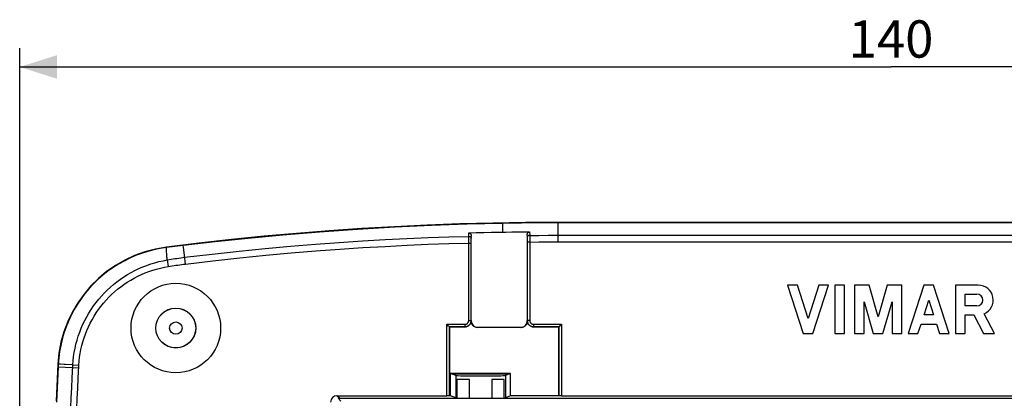
# Model space of a CAD drawing. Units: millimetres. Extents: x -169 to 80, y -74 to 96.
# Drawn here: x -70 to 9, y 56 to 86 of the extents above; entities that cross this region are included whole.
import ezdxf

# ---------------------------------------------------------------- set-up
doc = ezdxf.new("R2010")
doc.units = ezdxf.units.MM
doc.header["$LTSCALE"] = 16.335
doc.layers.get('0').update_dxf_attribs({"linetype": 'CONTINUOUS'})
for name, color, linetype in [('ASSI', 7, 'CONTINUOUS'), ('DRAFT', 7, 'CONTINUOUS'), ('RACCORDO', 7, 'CONTINUOUS')]:
    doc.layers.add(name, color=color, linetype=linetype)
doc.styles.get("Standard").update_dxf_attribs({"font": 'txt', "width": 0.8})
doc.dimstyles.new('DIMSTYLE_1', dxfattribs={"dimtxt": 3, "dimasz": 3, "dimexe": 1.5, "dimexo": 0.5, "dimgap": 0.75, "dimtad": 1, "dimdec": 0, "dimtxsty": 'STANDARD', "dimblk": '_FILLED', "dimblk1": '_FILLED', "dimblk2": '_FILLED', "dimcen": 0.09, "dimadec": 0, "dimazin": 0, "dimtfac": 1, "dimtdec": 0, "dimtofl": 0, "dimtmove": 0, "dimatfit": 3, "dimldrblk": '_FILLED', "dimfxl": 1, "dimtolj": 1, "dimarcsym": 0})

# ---------------------------------------------------------------- blocks, each defined once
blk = doc.blocks.new('_FILLED')
at = {"color": 0, "linetype": 'BYBLOCK'}
blk.add_solid([(0, 0), (-1, 0.317), (-1, -0.317)], dxfattribs=at)
blk = doc.blocks.new('*D2')
at = {"color": 7, "linetype": 'CONTINUOUS'}
for p, q in [((-70.052, 53.677), (-70.052, 83.875)), ((70.052, 53.677), (70.052, 83.875)), ((-70.052, 82.375), (0, 82.375)), ((70.052, 82.375), (0, 82.375))]:
    blk.add_line(p, q, dxfattribs=at)
at = {"color": 7, "linetype": 'CONTINUOUS', "xscale": 3, "yscale": 3, "zscale": 3, "rotation": 180}
blk.add_blockref('_FILLED', (-70.052, 82.375), dxfattribs=at)
at = {"color": 7, "linetype": 'CONTINUOUS', "xscale": 3, "yscale": 3, "zscale": 3}
blk.add_blockref('_FILLED', (70.052, 82.375), dxfattribs=at)
at = {"color": 7, "linetype": 'CONTINUOUS', "insert": (0, 86.125), "char_height": 3, "width": 9.64286, "attachment_point": 2, "line_spacing_factor": 0.9}
blk.add_mtext('140', dxfattribs=at)

msp = doc.modelspace()

# ---------------------------------------------------------------- linework, layer by layer
at = {"color": 253, "linetype": 'CONTINUOUS'}
for p, q in [((-31.22, 69.694), (-31.222, 69.763)), ((-31.214, 69.455), (-31.22, 69.694)), ((-26.767, 69.875), (-26.767, 69.838)), ((26.767, 69.838), (-26.767, 69.838)), ((-31.206, 69.093), (-31.214, 69.455)), ((-58.248, 67.847), (-58.253, 67.884)), ((-56.905, 68.012), (-58.248, 67.847)), ((-66.949, 58.467), (-66.981, 58.469)), ((-66.949, 58.467), (-66.959, 58.262))]:
    msp.add_line(p, q, dxfattribs=at)
at = {"color": 7, "linetype": 'CONTINUOUS'}
for p, q in [((26.767, 69.875), (-26.767, 69.875)), ((-34.998, 55.765), (-35.416, 55.922)), ((-30.584, 55.922), (-31.002, 55.765))]:
    msp.add_line(p, q, dxfattribs=at)
msp.add_lwpolyline([(-26.767, 69.875), (-29.397, 69.861), (-32.027, 69.82), (-34.656, 69.75), (-37.286, 69.653), (-39.914, 69.529), (-42.541, 69.377), (-45.167, 69.197), (-47.79, 68.989), (-50.411, 68.754), (-53.028, 68.492), (-55.642, 68.202), (-58.253, 67.884)], dxfattribs=at)
at = {"color": 253, "linetype": 'CONTINUOUS'}
for points in [[(-31.224, 69.797), (-34.07, 69.73), (-36.956, 69.629), (-39.881, 69.492), (-42.895, 69.315), (-45.948, 69.099), (-48.89, 68.855), (-51.673, 68.592), (-54.344, 68.31), (-56.905, 68.012)], [(-26.767, 69.838), (-27.486, 69.837), (-28.214, 69.833), (-28.952, 69.828), (-29.7, 69.82), (-30.457, 69.81), (-31.224, 69.797)], [(-31.222, 69.763), (-31.223, 69.785), (-31.224, 69.797)], [(-58.248, 67.847), (-58.756, 67.769), (-59.26, 67.666), (-59.758, 67.536), (-60.248, 67.382), (-60.73, 67.201), (-61.202, 66.996), (-61.663, 66.767), (-62.112, 66.515), (-62.547, 66.239), (-62.967, 65.942), (-63.371, 65.623), (-63.758, 65.283), (-64.128, 64.924), (-64.478, 64.546), (-64.809, 64.15), (-65.118, 63.738), (-65.406, 63.31), (-65.671, 62.868), (-65.914, 62.412), (-66.133, 61.943), (-66.327, 61.465), (-66.495, 60.978), (-66.638, 60.485), (-66.754, 59.986), (-66.845, 59.482), (-66.91, 58.975), (-66.949, 58.467)]]:
    msp.add_lwpolyline(points, dxfattribs=at)
at = {"color": 7, "linetype": 'CONTINUOUS'}
for radius in [3.6, 0.5]:
    msp.add_circle((-57.5, 61.375), radius, dxfattribs=at)
msp.add_arc((-56.993, 57.964), 10, 97.23515, 177.10726, dxfattribs=at)
at = {"layer": 'ASSI', "color": 7, "linetype": 'CONTINUOUS'}
for p, q in [((-8.313, 64.825), (-7.06, 60.925)), ((-7.533, 64.825), (-8.313, 64.825)), ((-6.67, 62.14), (-7.533, 64.825)), ((-5.808, 64.825), (-6.67, 62.14)), ((-6.28, 60.925), (-5.028, 64.825)), ((-5.028, 64.825), (-5.808, 64.825)), ((-4.508, 64.825), (-4.508, 60.925)), ((-3.728, 64.825), (-4.508, 64.825)), ((-3.728, 60.925), (-3.728, 64.825)), ((-2.948, 64.825), (-2.948, 60.925)), ((-1.769, 64.825), (-2.948, 64.825)), ((-1.041, 62.285), (-1.769, 64.825)), ((-0.312, 64.825), (-1.041, 62.285)), ((0.867, 64.825), (-0.312, 64.825)), ((0.867, 60.925), (0.867, 64.825)), ((2.639, 64.825), (1.387, 60.925)), ((3.419, 64.825), (2.639, 64.825)), ((4.671, 60.925), (3.419, 64.825)), ((5.191, 64.825), (5.191, 60.925)), ((7.018, 64.825), (5.191, 64.825)), ((-2.168, 60.925), (-2.168, 63.497)), ((-2.168, 63.497), (-1.431, 60.925)), ((-0.651, 60.925), (0.087, 63.497)), ((0.087, 63.497), (0.087, 60.925)), ((2.651, 62.433), (3.029, 63.61)), ((3.029, 63.61), (3.407, 62.433)), ((5.961, 63.154), (5.961, 64.104)), ((5.961, 64.104), (6.91, 64.104)), ((6.91, 63.154), (5.961, 63.154)), ((3.407, 62.433), (2.651, 62.433)), ((5.971, 60.925), (5.972, 62.433)), ((5.972, 62.433), (6.652, 62.433)), ((6.652, 62.433), (7.434, 60.925)), ((8.313, 60.925), (7.482, 62.527)), ((2.167, 60.925), (2.413, 61.692)), ((2.413, 61.692), (3.645, 61.692)), ((3.645, 61.692), (3.891, 60.925)), ((-7.06, 60.925), (-6.28, 60.925)), ((-4.508, 60.925), (-3.728, 60.925)), ((-2.948, 60.925), (-2.168, 60.925)), ((-1.431, 60.925), (-0.651, 60.925)), ((0.087, 60.925), (0.867, 60.925)), ((1.387, 60.925), (2.167, 60.925)), ((3.891, 60.925), (4.671, 60.925)), ((5.191, 60.925), (5.971, 60.925)), ((7.434, 60.925), (8.313, 60.925))]:
    msp.add_line(p, q, dxfattribs=at)
for centre, radius, start, end in [((7.018, 63.629), 1.196, 292.84285, 89.99906), ((6.91, 63.629), 0.475, 270.00321, 90.00214)]:
    msp.add_arc(centre, radius, start, end, dxfattribs=at)
at = {"layer": 'DRAFT', "color": 7, "linetype": 'CONTINUOUS'}
for p, q in [((-35.5, 61.475), (-35.5, 55.922)), ((-26.7, 55.922), (-26.7, 61.475)), ((-35.416, 55.922), (-35.416, 57.722)), ((-34.998, 57.565), (-35.416, 57.722)), ((-30.584, 57.722), (-35.416, 57.722)), ((-30.709, 57.675), (-35.291, 57.675)), ((-34.9, 57.225), (-34.9, 55.725)), ((-33.9, 57.225), (-34.9, 57.225)), ((-33.9, 55.725), (-33.9, 57.225)), ((-32.1, 57.225), (-32.1, 55.725)), ((-31.1, 57.225), (-32.1, 57.225)), ((-31.1, 55.725), (-31.1, 57.225)), ((-30.584, 57.722), (-31.002, 57.565)), ((-30.584, 55.922), (-30.584, 57.722)), ((-67.068, 56.705), (-67.124, 55.529)), ((-35.416, 55.922), (-35.5, 55.922)), ((-26.7, 55.922), (-30.584, 55.922))]:
    msp.add_line(p, q, dxfattribs=at)
at = {"layer": 'DRAFT', "color": 253, "linetype": 'CONTINUOUS'}
for p, q in [((-34.998, 57.565), (-34.998, 55.765)), ((-31.002, 57.565), (-31.002, 55.765)), ((-67.043, 56.556), (-67.097, 55.419))]:
    msp.add_line(p, q, dxfattribs=at)
at = {"layer": 'DRAFT', "color": 7, "linetype": 'CONTINUOUS'}
msp.add_lwpolyline([(-66.981, 58.469), (-67.01, 57.881), (-67.068, 56.705)], dxfattribs=at)
at = {"layer": 'DRAFT', "color": 253, "linetype": 'CONTINUOUS'}
msp.add_lwpolyline([(-66.959, 58.262), (-66.987, 57.694), (-67.043, 56.556)], dxfattribs=at)
at = {"layer": 'DRAFT', "color": 7, "linetype": 'CONTINUOUS'}
for radius in [1.607, 1.6]:
    msp.add_circle((-57.5, 61.375), radius, dxfattribs=at)
msp.add_ellipse((-33, 57.567), major_axis=(2, 0), ratio=0.017455, start_param=-3.095099, end_param=-0.046493, dxfattribs=at)
at = {"layer": 'RACCORDO', "color": 253, "linetype": 'CONTINUOUS'}
for p, q in [((-26.767, 68.304), (-26.767, 69.838)), ((-33.956, 68.753), (-33.952, 69.035)), ((-29.053, 69.118), (-29.049, 68.855)), ((-33.956, 68.677), (-33.956, 68.753)), ((-33.956, 68.457), (-33.956, 68.677)), ((-33.955, 68.216), (-33.956, 68.457)), ((-33.955, 61.977), (-33.955, 68.216)), ((-33.955, 68.216), (-33.755, 68.216)), ((-33.755, 68.361), (-33.754, 68.499)), ((-33.755, 61.977), (-33.755, 68.361)), ((-33.754, 68.499), (-33.753, 68.591)), ((-33.753, 68.591), (-33.75, 68.77)), ((-29.25, 68.852), (-29.247, 68.667)), ((-29.247, 68.667), (-29.246, 68.575)), ((-29.246, 68.575), (-29.245, 68.439)), ((-29.245, 68.439), (-29.245, 61.977)), ((-29.045, 68.295), (-29.245, 68.295)), ((-29.049, 68.855), (-29.047, 68.751)), ((-29.048, 68.828), (-28.319, 68.832)), ((-29.047, 68.751), (-29.046, 68.534)), ((-29.046, 68.534), (-29.045, 68.295)), ((-29.045, 68.295), (-28.316, 68.3)), ((-29.045, 68.295), (-29.045, 61.977)), ((-28.319, 68.832), (-27.558, 68.834)), ((-28.316, 68.3), (-27.557, 68.303)), ((-27.558, 68.834), (-26.767, 68.835)), ((-27.557, 68.303), (-26.767, 68.304)), ((-26.767, 68.835), (27.16, 68.835)), ((-26.767, 68.304), (27.159, 68.303)), ((-56.81, 67.202), (-56.89, 67.876)), ((-58.189, 66.859), (-58.104, 66.33)), ((-56.727, 66.526), (-56.81, 67.202)), ((-33.955, 61.977), (-33.755, 61.977)), ((-33.755, 61.977), (-33.753, 61.975)), ((-33.75, 61.925), (-33.753, 61.921)), ((-29.25, 61.925), (-29.247, 61.921)), ((-29.247, 61.975), (-29.245, 61.977)), ((-29.045, 61.977), (-29.245, 61.977)), ((-35.702, 55.927), (-35.702, 61.677)), ((-35.702, 61.677), (-34.255, 61.677)), ((-35.502, 55.924), (-35.502, 61.477)), ((-35.502, 61.477), (-34.255, 61.477)), ((-34.255, 61.677), (-34.255, 61.477)), ((-34.255, 61.477), (-34.253, 61.475)), ((-33.25, 61.425), (-33.254, 61.422)), ((-29.75, 61.425), (-29.746, 61.422)), ((-28.747, 61.475), (-28.745, 61.477)), ((-28.745, 61.677), (-28.745, 61.477)), ((-28.745, 61.677), (-26.498, 61.677)), ((-28.745, 61.477), (-26.698, 61.477)), ((-26.698, 61.477), (-26.698, 55.924)), ((-26.498, 61.677), (-26.498, 55.927)), ((-66.959, 58.262), (-65.304, 58.179)), ((-66.781, 58.462), (-66.877, 58.466)), ((-65.779, 58.417), (-66.379, 58.445)), ((-65.831, 57.385), (-65.784, 58.322)), ((-65.784, 58.322), (-65.779, 58.417)), ((-65.779, 58.417), (-65.293, 58.39)), ((-65.345, 57.35), (-65.295, 58.343)), ((-65.295, 58.343), (-65.293, 58.39)), ((-44.352, 55.726), (-44.552, 55.927)), ((-44.227, 55.502), (-44.45, 55.725)), ((-44.352, 55.726), (-44.352, 55.725))]:
    msp.add_line(p, q, dxfattribs=at)
at = {"layer": 'RACCORDO', "color": 7, "linetype": 'CONTINUOUS'}
for p, q in [((-33.952, 69.035), (-33.342, 69.05)), ((-33.342, 69.05), (-32.732, 69.064)), ((-32.732, 69.064), (-32.121, 69.077)), ((-32.121, 69.077), (-31.511, 69.088)), ((-31.511, 69.088), (-30.967, 69.096)), ((-30.967, 69.096), (-30.489, 69.103)), ((-30.489, 69.103), (-30.01, 69.109)), ((-30.01, 69.109), (-29.532, 69.114)), ((-29.532, 69.114), (-29.053, 69.118)), ((-33.75, 61.925), (-33.75, 68.77)), ((-29.25, 68.852), (-29.25, 61.925)), ((-33.753, 61.975), (-33.753, 61.921)), ((-29.247, 61.921), (-29.247, 61.975)), ((-35.691, 61.666), (-35.702, 61.677)), ((-35.565, 61.54), (-35.691, 61.666)), ((-35.556, 61.531), (-35.565, 61.54)), ((-35.5, 61.475), (-35.502, 61.477)), ((-34.253, 61.475), (-35.5, 61.475)), ((-29.746, 61.422), (-33.254, 61.422)), ((-29.75, 61.425), (-33.25, 61.425)), ((-26.7, 61.475), (-28.747, 61.475)), ((-26.7, 61.475), (-26.698, 61.477)), ((-26.644, 61.531), (-26.635, 61.54)), ((-26.635, 61.54), (-26.509, 61.666)), ((-26.509, 61.666), (-26.498, 61.677)), ((-44.552, 55.927), (-35.702, 55.927)), ((-44.45, 55.725), (44.45, 55.725)), ((-35.502, 55.924), (-35.5, 55.922)), ((-26.698, 55.924), (-26.7, 55.922)), ((-26.498, 55.927), (26.498, 55.927))]:
    msp.add_line(p, q, dxfattribs=at)
for points in [[(-33.952, 69.035), (-33.938, 69.035), (-33.924, 69.033), (-33.911, 69.03), (-33.897, 69.026), (-33.884, 69.021), (-33.871, 69.015), (-33.859, 69.007), (-33.846, 68.998), (-33.834, 68.988), (-33.822, 68.976), (-33.811, 68.963), (-33.801, 68.949), (-33.791, 68.934), (-33.782, 68.917), (-33.774, 68.899), (-33.767, 68.88), (-33.761, 68.86), (-33.756, 68.839), (-33.753, 68.817), (-33.751, 68.794), (-33.75, 68.77)], [(-29.25, 68.852), (-29.249, 68.875), (-29.247, 68.898), (-29.244, 68.919), (-29.239, 68.94), (-29.234, 68.96), (-29.227, 68.979), (-29.219, 68.997), (-29.21, 69.013), (-29.201, 69.029), (-29.191, 69.043), (-29.18, 69.056), (-29.169, 69.068), (-29.157, 69.079), (-29.145, 69.088), (-29.132, 69.096), (-29.12, 69.102), (-29.107, 69.108), (-29.094, 69.112), (-29.08, 69.115), (-29.067, 69.117), (-29.053, 69.118)], [(-33.754, 61.926), (-33.76, 61.889), (-33.768, 61.854), (-33.778, 61.82), (-33.79, 61.787), (-33.804, 61.755), (-33.821, 61.725), (-33.839, 61.695), (-33.86, 61.667), (-33.882, 61.64), (-33.906, 61.615), (-33.932, 61.592), (-33.96, 61.57), (-33.989, 61.551), (-34.019, 61.533), (-34.05, 61.518), (-34.082, 61.505), (-34.116, 61.494), (-34.149, 61.486), (-34.184, 61.48), (-34.218, 61.476), (-34.253, 61.475)], [(-33.254, 61.422), (-33.291, 61.423), (-33.328, 61.427), (-33.364, 61.434), (-33.4, 61.444), (-33.436, 61.456), (-33.47, 61.471), (-33.503, 61.488), (-33.535, 61.508), (-33.565, 61.53), (-33.593, 61.555), (-33.62, 61.582), (-33.645, 61.61), (-33.667, 61.64), (-33.687, 61.672), (-33.704, 61.705), (-33.719, 61.739), (-33.731, 61.774), (-33.741, 61.811), (-33.748, 61.848), (-33.752, 61.886), (-33.754, 61.926)], [(-29.246, 61.926), (-29.248, 61.886), (-29.252, 61.848), (-29.259, 61.811), (-29.269, 61.774), (-29.281, 61.739), (-29.296, 61.705), (-29.313, 61.672), (-29.333, 61.64), (-29.355, 61.61), (-29.38, 61.582), (-29.407, 61.555), (-29.435, 61.53), (-29.465, 61.508), (-29.497, 61.488), (-29.53, 61.471), (-29.564, 61.456), (-29.6, 61.444), (-29.636, 61.434), (-29.672, 61.427), (-29.709, 61.423), (-29.746, 61.422)], [(-28.747, 61.475), (-28.782, 61.476), (-28.816, 61.48), (-28.851, 61.486), (-28.884, 61.494), (-28.918, 61.505), (-28.95, 61.518), (-28.981, 61.533), (-29.011, 61.551), (-29.04, 61.57), (-29.068, 61.592), (-29.094, 61.615), (-29.118, 61.64), (-29.14, 61.667), (-29.161, 61.695), (-29.179, 61.725), (-29.196, 61.755), (-29.21, 61.787), (-29.222, 61.82), (-29.232, 61.854), (-29.24, 61.889), (-29.246, 61.926)], [(-35.532, 61.507), (-35.54, 61.515), (-35.556, 61.531)], [(-35.502, 61.477), (-35.503, 61.478), (-35.505, 61.48), (-35.509, 61.484), (-35.513, 61.488), (-35.519, 61.494), (-35.532, 61.507)], [(-26.698, 61.477), (-26.697, 61.478), (-26.695, 61.48), (-26.691, 61.484), (-26.687, 61.488), (-26.681, 61.494), (-26.668, 61.507)], [(-26.668, 61.507), (-26.66, 61.515), (-26.644, 61.531)]]:
    msp.add_lwpolyline(points, dxfattribs=at)
at = {"layer": 'RACCORDO', "color": 253, "linetype": 'CONTINUOUS'}
for points in [[(-56.793, 67.067), (-54.576, 67.329), (-52.416, 67.564), (-50.314, 67.774), (-48.27, 67.959), (-46.284, 68.122), (-44.357, 68.263), (-42.49, 68.385), (-40.681, 68.489), (-38.924, 68.577), (-37.216, 68.649), (-35.56, 68.708), (-33.956, 68.753)], [(-56.727, 66.526), (-54.515, 66.784), (-52.362, 67.019), (-50.266, 67.229), (-48.228, 67.415), (-46.248, 67.576), (-44.327, 67.719), (-42.465, 67.842), (-40.661, 67.946), (-38.909, 68.035), (-37.206, 68.11), (-35.555, 68.17), (-33.955, 68.216)], [(-33.956, 68.753), (-33.935, 68.753), (-33.914, 68.751), (-33.894, 68.747), (-33.874, 68.742), (-33.855, 68.736), (-33.838, 68.728), (-33.821, 68.719), (-33.806, 68.709), (-33.793, 68.698), (-33.781, 68.686), (-33.771, 68.674), (-33.763, 68.661), (-33.758, 68.647), (-33.754, 68.633), (-33.753, 68.619)], [(-29.048, 68.828), (-29.069, 68.827), (-29.089, 68.824), (-29.109, 68.821), (-29.129, 68.816), (-29.147, 68.809), (-29.165, 68.801), (-29.181, 68.793), (-29.195, 68.783), (-29.208, 68.772), (-29.22, 68.76), (-29.229, 68.748), (-29.237, 68.735), (-29.243, 68.722), (-29.246, 68.708), (-29.247, 68.695)], [(-58.189, 66.859), (-58.202, 67), (-58.214, 67.132), (-58.225, 67.254), (-58.234, 67.366), (-58.241, 67.467), (-58.247, 67.557), (-58.251, 67.636), (-58.254, 67.702), (-58.255, 67.757), (-58.254, 67.8), (-58.252, 67.829), (-58.248, 67.847)], [(-56.89, 67.876), (-56.904, 67.996), (-56.905, 68.012)], [(-65.779, 58.417), (-65.753, 58.752), (-65.715, 59.087), (-65.665, 59.421), (-65.602, 59.753), (-65.526, 60.083), (-65.439, 60.41), (-65.339, 60.734), (-65.226, 61.054), (-65.102, 61.37), (-64.966, 61.681), (-64.818, 61.987), (-64.659, 62.288), (-64.489, 62.582), (-64.308, 62.869), (-64.116, 63.15), (-63.914, 63.423), (-63.702, 63.688), (-63.479, 63.946), (-63.248, 64.195), (-63.007, 64.436), (-62.757, 64.667), (-62.498, 64.889), (-62.231, 65.101), (-61.956, 65.303), (-61.673, 65.496), (-61.383, 65.677), (-61.086, 65.848), (-60.783, 66.008), (-60.474, 66.156), (-60.159, 66.293), (-59.839, 66.418), (-59.515, 66.531), (-59.188, 66.632), (-58.857, 66.72), (-58.524, 66.796), (-58.189, 66.859)], [(-58.189, 66.859), (-58.034, 66.886), (-57.88, 66.911), (-57.725, 66.936), (-57.57, 66.96), (-57.415, 66.983), (-57.26, 67.005), (-57.104, 67.027), (-56.949, 67.047), (-56.793, 67.067)], [(-58.104, 66.33), (-57.951, 66.354), (-57.798, 66.378), (-57.645, 66.401), (-57.492, 66.423), (-57.339, 66.445), (-57.186, 66.466), (-57.033, 66.487), (-56.88, 66.507), (-56.727, 66.526)], [(-65.293, 58.39), (-65.269, 58.708), (-65.234, 59.024), (-65.186, 59.339), (-65.127, 59.653), (-65.055, 59.966), (-64.972, 60.275), (-64.878, 60.581), (-64.771, 60.885), (-64.653, 61.183), (-64.524, 61.477), (-64.384, 61.767), (-64.233, 62.05), (-64.072, 62.328), (-63.899, 62.599), (-63.717, 62.864), (-63.526, 63.122), (-63.324, 63.372), (-63.113, 63.615), (-62.893, 63.849), (-62.664, 64.076), (-62.427, 64.293), (-62.181, 64.501), (-61.928, 64.701), (-61.667, 64.89), (-61.399, 65.07), (-61.124, 65.24), (-60.843, 65.399), (-60.556, 65.548), (-60.263, 65.686), (-59.965, 65.813), (-59.663, 65.928), (-59.356, 66.032), (-59.047, 66.124), (-58.735, 66.205), (-58.421, 66.273), (-58.104, 66.33)], [(-34.255, 61.677), (-34.235, 61.677), (-34.216, 61.679), (-34.197, 61.683), (-34.178, 61.687), (-34.159, 61.693), (-34.14, 61.7), (-34.122, 61.708), (-34.105, 61.717), (-34.088, 61.727), (-34.073, 61.739), (-34.057, 61.751), (-34.043, 61.765), (-34.03, 61.779), (-34.017, 61.794), (-34.006, 61.81), (-33.995, 61.827), (-33.986, 61.844), (-33.978, 61.862), (-33.971, 61.88), (-33.965, 61.899), (-33.961, 61.918), (-33.958, 61.938), (-33.956, 61.957), (-33.955, 61.977)], [(-34.255, 61.477), (-34.223, 61.478), (-34.19, 61.481), (-34.158, 61.486), (-34.126, 61.494), (-34.094, 61.503), (-34.064, 61.515), (-34.034, 61.528), (-34.005, 61.544), (-33.977, 61.561), (-33.951, 61.58), (-33.926, 61.601), (-33.902, 61.623), (-33.879, 61.647), (-33.859, 61.673), (-33.839, 61.699), (-33.822, 61.727), (-33.807, 61.756), (-33.793, 61.786), (-33.782, 61.816), (-33.772, 61.847), (-33.765, 61.879), (-33.76, 61.912), (-33.756, 61.944), (-33.755, 61.977)], [(-29.245, 61.977), (-29.244, 61.944), (-29.24, 61.912), (-29.235, 61.879), (-29.228, 61.847), (-29.218, 61.816), (-29.207, 61.786), (-29.193, 61.756), (-29.178, 61.727), (-29.161, 61.699), (-29.141, 61.673), (-29.121, 61.647), (-29.098, 61.623), (-29.074, 61.601), (-29.049, 61.58), (-29.023, 61.561), (-28.995, 61.544), (-28.966, 61.528), (-28.936, 61.515), (-28.906, 61.503), (-28.874, 61.494), (-28.842, 61.486), (-28.81, 61.481), (-28.777, 61.478), (-28.745, 61.477)], [(-29.045, 61.977), (-29.044, 61.957), (-29.042, 61.938), (-29.039, 61.918), (-29.035, 61.899), (-29.029, 61.88), (-29.022, 61.862), (-29.014, 61.844), (-29.005, 61.827), (-28.994, 61.81), (-28.983, 61.794), (-28.97, 61.779), (-28.957, 61.765), (-28.943, 61.751), (-28.927, 61.739), (-28.912, 61.727), (-28.895, 61.717), (-28.878, 61.708), (-28.86, 61.7), (-28.841, 61.693), (-28.822, 61.687), (-28.803, 61.683), (-28.784, 61.679), (-28.765, 61.677), (-28.745, 61.677)], [(-66.877, 58.466), (-66.911, 58.467), (-66.935, 58.467), (-66.949, 58.467)], [(-66.379, 58.445), (-66.477, 58.449), (-66.781, 58.462)], [(-66.019, 53.367), (-65.984, 54.16), (-65.947, 54.958), (-65.91, 55.762), (-65.871, 56.57), (-65.831, 57.385)], [(-65.535, 53.286), (-65.5, 54.088), (-65.463, 54.895), (-65.425, 55.708), (-65.386, 56.527), (-65.345, 57.35)], [(-44.352, 55.726), (-44.389, 55.725), (-44.39, 55.725)]]:
    msp.add_lwpolyline(points, dxfattribs=at)
at = {"layer": 'RACCORDO', "color": 7, "linetype": 'CONTINUOUS'}
for centre, major_axis, ratio, start_param, end_param in [((-33.25, 61.925), (0.354, 0.354), 0.999695, 2.356347, 3.926839), ((-29.75, 61.925), (-0.354, 0.354), 0.999695, 2.356347, 3.926839), ((-44.552, 55.427), (0.354, -0.354), 0.999695, 2.356347, 3.926839), ((-35.702, 55.924), (0.2, 0), 0.017455, 0.017453, 1.570796), ((-26.498, 55.924), (0.2, 0), 0.017455, 1.570796, 3.124139)]:
    msp.add_ellipse(centre, major_axis=major_axis, ratio=ratio, start_param=start_param, end_param=end_param, dxfattribs=at)

# ---------------------------------------------------------------- dimensions: what is measured, and where the dimension line sits
at = {"color": 7, "linetype": 'CONTINUOUS'}
dim = msp.add_linear_dim(base=(70.052, 82.375), p1=(-70.052, 53.177), p2=(70.052, 53.177), dimstyle='DIMSTYLE_1', dxfattribs=at)
dim.commit()
dim.dimension.update_dxf_attribs({"geometry": '*D2', "text_midpoint": (-0.429, 82.375), "dimtype": 160})

doc.saveas('drawing.dxf')
